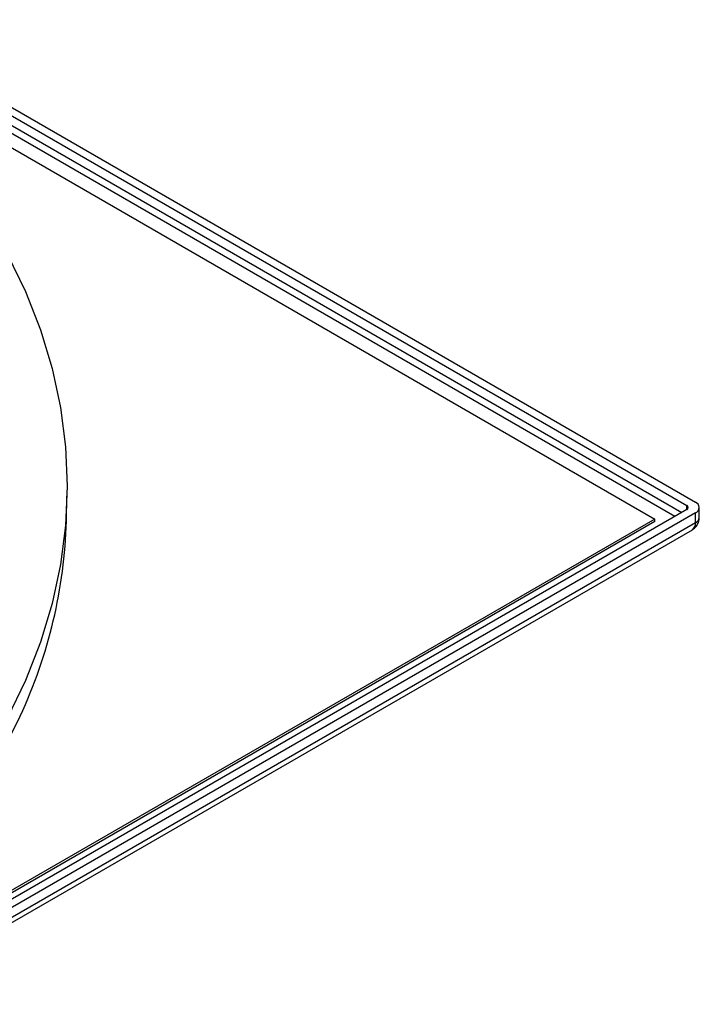
# Model space of a CAD drawing. Units: millimetres. Extents: x 0 to 145, y 0 to 51.
# Drawn here: x 130 to 133, y 29 to 33 of the extents above; entities that cross this region are included whole.
import ezdxf

# ---------------------------------------------------------------- set-up
doc = ezdxf.new("R2010")
doc.units = ezdxf.units.MM

msp = doc.modelspace()

# ---------------------------------------------------------------- linework, layer by layer
at = {"linetype": 'Continuous', "lineweight": 25}
for p, q in [((129.85012, 33.31789), (133.11383, 31.43379)), ((129.85012, 33.28575), (133.08043, 31.42093)), ((129.85012, 33.24717), (133.06093, 31.39361)), ((133.03309, 31.37753), (129.85012, 33.21503)), ((129.85012, 33.16039), (132.95515, 31.36789)), ((130.65746, 31.36091), (130.65954, 31.45789)), ((133.08043, 31.40486), (133.08043, 31.42093)), ((133.08043, 31.40486), (125.25778, 26.88894)), ((133.11383, 31.392), (125.28005, 26.86966)), ((133.11383, 31.35343), (133.11383, 31.392)), ((133.12882, 31.37432), (133.12882, 31.41289)), ((132.95515, 31.36789), (125.24386, 26.91626)), ((132.95515, 31.35824), (125.24386, 26.90661)), ((133.11383, 31.35343), (125.28005, 26.83108)), ((132.95515, 31.35824), (132.95515, 31.36789)), ((125.26782, 26.80404), (133.1016, 31.32639))]:
    msp.add_line(p, q, dxfattribs=at)
at = {"linetype": 'Continuous', "lineweight": 25, "flags": 128}
for points in [[(130.42673, 32.40409), (130.49763, 32.25619), (130.55588, 32.10645), (130.60133, 31.95525), (130.63387, 31.80294), (130.65342, 31.64989), (130.65995, 31.49648), (130.65342, 31.34306), (130.63387, 31.19001), (130.60133, 31.0377), (130.55588, 30.8865), (130.49763, 30.73677), (130.42673, 30.58886)], [(129.42895, 29.41672), (129.59244, 29.53765), (129.74545, 29.66307), (129.88762, 29.79268), (130.01859, 29.92615), (130.13807, 30.06318), (130.24576, 30.20342), (130.34139, 30.34655), (130.42475, 30.49221), (130.47695, 30.59824)]]:
    msp.add_lwpolyline(points, dxfattribs=at)
at = {"linetype": 'Continuous', "lineweight": 25}
for centre, radius, start, end in [((133.07738, 31.41289), 0.00859, 290.78342, 69.21658), ((133.1059, 31.41289), 0.02235, 290.78342, 69.21658), ((128.73008, 31.4144), 1.92813, 334.95738, 358.41011), ((133.0849, 31.35023), 0.02911, 305.01333, 6.29885), ((133.10321, 31.37687), 0.02574, 294.37466, 354.3052)]:
    msp.add_arc(centre, radius, start, end, dxfattribs=at)
msp.add_open_spline([(133.10152, 31.32652), (133.1018, 31.32663), (133.10839, 31.32905), (133.11746, 31.33926), (133.12711, 31.35563), (133.12823, 31.3679), (133.12882, 31.37432)], degree=3, knots=[0, 0, 0, 0, 0.01587154, 0.3656531, 0.66854752, 1, 1, 1, 1], dxfattribs=at)

doc.saveas('drawing.dxf')
